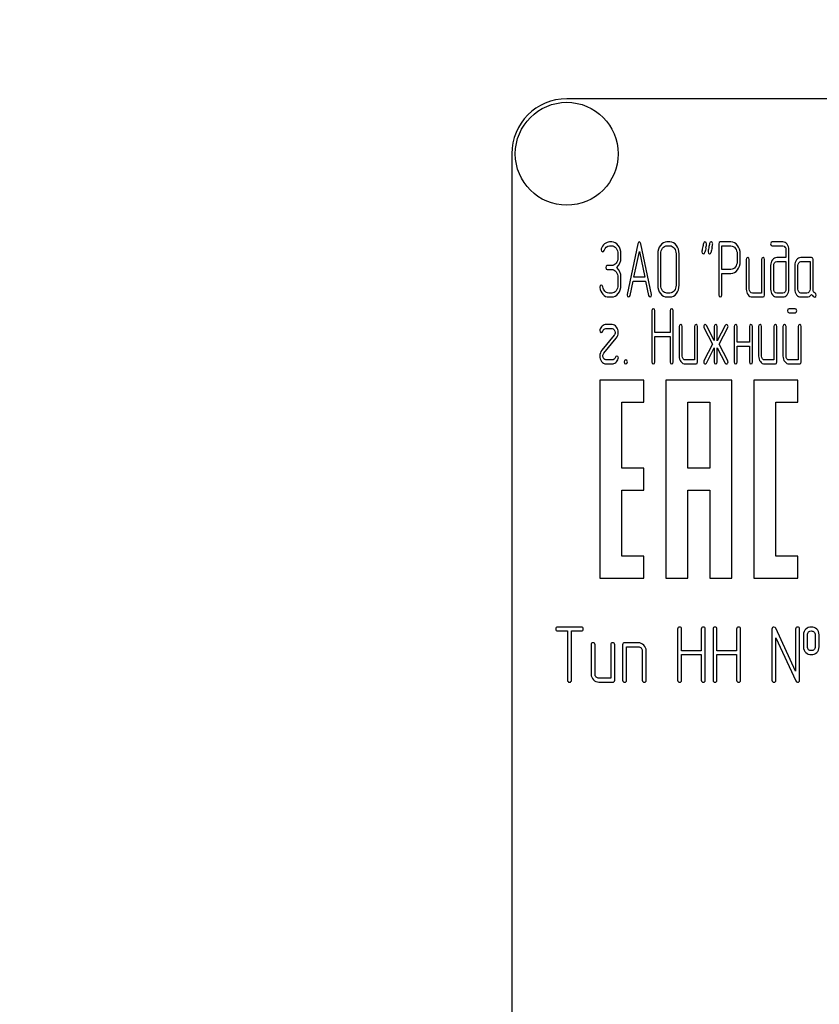
# Model space of a CAD drawing. Units: millimetres. Extents: x 0 to 6269, y -4 to 4433.
# Drawn here: x 3203 to 3276, y 3405 to 3494 of the extents above; entities that cross this region are included whole.
import ezdxf
from ezdxf.enums import TextEntityAlignment as Align

# ---------------------------------------------------------------- set-up
doc = ezdxf.new("R2010")
doc.units = ezdxf.units.MM
doc.header["$LTSCALE"] = 344.776119
doc.layers.get('0').update_dxf_attribs({"linetype": 'CONTINUOUS'})
doc.layers.add('DIMS', color=7, linetype='CONTINUOUS')
doc.dimstyles.new('DIMSTYLE_4', dxfattribs={"dimtxt": 52.238806, "dimasz": 59.701493, "dimexe": 2, "dimexo": 0, "dimgap": 0.875, "dimtad": 1, "dimdsep": 46, "dimtxsty": 'Standard', "dimblk": '_FILLED', "dimblk1": '_FILLED', "dimblk2": '_FILLED', "dimcen": 0.09, "dimclrt": 5, "dimadec": 0, "dimazin": 0, "dimtp": 1.2, "dimtm": 1.2, "dimtfac": 1, "dimtofl": 0, "dimtmove": 0, "dimatfit": 3, "dimldrblk": '_FILLED', "dimfxl": 1, "dimtolj": 1, "dimarcsym": 0})

# ---------------------------------------------------------------- blocks, each defined once
blk = doc.blocks.new('_FILLED')
at = {"color": 0, "linetype": 'ByBlock'}
blk.add_solid([(0, 0), (-1, 0.1875), (-1, -0.1875)], dxfattribs=at)
blk = doc.blocks.new('*D7')
at = {"layer": 'DIMS', "color": 2, "linetype": 'Continuous'}
for p, q in [((3285.201, 3834.902), (2821.266, 3834.902)), ((2851.116, 3834.902), (2851.116, 2948.902)), ((2851.116, 2062.902), (2851.116, 2948.902)), ((3078.201, 2062.902), (2821.266, 2062.902))]:
    blk.add_line(p, q, dxfattribs=at)
at = {"layer": 'DIMS', "color": 2, "linetype": 'Continuous', "xscale": 59.7014925373, "yscale": 59.7014925373, "zscale": 59.7014925373}
for p, rotation in [((2851.116, 3834.902), 90), ((2851.116, 2062.902), 270)]:
    blk.add_blockref('_FILLED', p, dxfattribs=dict(at, rotation=rotation))
at = {"layer": 'DIMS', "color": 5, "linetype": 'Continuous', "width": 0.59082}
blk.add_text('1772', height=52.2388, rotation=90, dxfattribs=at).set_placement((2838.057, 2948.902), align=Align.CENTER)

msp = doc.modelspace()

# ---------------------------------------------------------------- linework, layer by layer
at = {"color": 7, "linetype": 'Continuous'}
for p, q in [((3343.201, 3486.902), (3253.201, 3486.902)), ((3248.201, 3481.902), (3248.201, 3331.902)), ((3257.294, 3473.895), (3257.1, 3473.895)), ((3257.1, 3473.538), (3257.294, 3473.538)), ((3259.669, 3473.731), (3258.698, 3469.12)), ((3260.906, 3469.12), (3259.935, 3473.731)), ((3262.582, 3473.895), (3262.305, 3473.895)), ((3262.305, 3473.538), (3262.582, 3473.538)), ((3267.021, 3473.713), (3267.021, 3469.074)), ((3268.131, 3473.892), (3267.16, 3473.892)), ((3267.298, 3471.397), (3267.298, 3473.534)), ((3267.298, 3473.534), (3268.131, 3473.534)), ((3272.844, 3473.895), (3271.876, 3473.895)), ((3271.876, 3473.538), (3272.844, 3473.538)), ((3257.852, 3472.823), (3257.852, 3472.466)), ((3258.129, 3472.466), (3258.129, 3472.823)), ((3259.311, 3470.682), (3259.802, 3473.037)), ((3259.802, 3473.037), (3260.293, 3470.682)), ((3261.472, 3472.823), (3261.472, 3469.964)), ((3261.75, 3469.964), (3261.75, 3472.823)), ((3263.14, 3472.823), (3263.14, 3469.964)), ((3263.417, 3469.964), (3263.417, 3472.823)), ((3268.688, 3472.823), (3268.688, 3472.105)), ((3268.966, 3472.105), (3268.966, 3472.823)), ((3273.124, 3473.18), (3273.124, 3472.466)), ((3273.402, 3469.606), (3273.402, 3473.18)), ((3257.294, 3471.747), (3256.881, 3471.747)), ((3269.518, 3472.287), (3269.518, 3469.606)), ((3269.795, 3469.606), (3269.795, 3472.287)), ((3270.905, 3472.287), (3270.905, 3469.249)), ((3271.182, 3469.07), (3271.182, 3472.287)), ((3271.737, 3471.751), (3271.737, 3469.606)), ((3272.015, 3469.606), (3272.015, 3471.751)), ((3273.124, 3472.466), (3272.295, 3472.466)), ((3272.295, 3472.108), (3273.124, 3472.108)), ((3273.124, 3472.108), (3273.124, 3469.606)), ((3273.926, 3471.751), (3273.926, 3469.606)), ((3274.204, 3469.606), (3274.204, 3471.751)), ((3275.452, 3472.466), (3274.481, 3472.466)), ((3274.481, 3472.108), (3275.313, 3472.108)), ((3275.313, 3472.108), (3275.313, 3469.606)), ((3275.591, 3469.599), (3275.591, 3472.287)), ((3256.881, 3471.39), (3257.294, 3471.39)), ((3268.131, 3471.397), (3267.298, 3471.397)), ((3267.298, 3469.074), (3267.298, 3471.04)), ((3267.298, 3471.04), (3268.131, 3471.04)), ((3257.852, 3470.679), (3257.852, 3469.964)), ((3258.129, 3469.964), (3258.129, 3470.679)), ((3258.964, 3469.027), (3259.236, 3470.325)), ((3259.236, 3470.325), (3260.368, 3470.325)), ((3260.293, 3470.682), (3259.311, 3470.682)), ((3260.368, 3470.325), (3260.64, 3469.027)), ((3257.294, 3469.249), (3257.017, 3469.249)), ((3262.582, 3469.249), (3262.305, 3469.249)), ((3270.905, 3469.249), (3270.073, 3469.249)), ((3272.844, 3469.249), (3272.295, 3469.249)), ((3275.036, 3469.249), (3274.481, 3469.249)), ((3257.017, 3468.892), (3257.294, 3468.892)), ((3262.305, 3468.892), (3262.582, 3468.892)), ((3270.073, 3468.892), (3271.044, 3468.892)), ((3272.295, 3468.892), (3272.844, 3468.892)), ((3274.481, 3468.892), (3275.036, 3468.892)), ((3260.929, 3467.638), (3260.929, 3462.992)), ((3261.206, 3465.669), (3261.206, 3467.638)), ((3262.596, 3467.638), (3262.596, 3465.669)), ((3262.873, 3462.992), (3262.873, 3467.638)), ((3273.965, 3467.817), (3273.416, 3467.817)), ((3273.416, 3467.459), (3273.965, 3467.459)), ((3257.322, 3466.387), (3256.767, 3466.387)), ((3256.767, 3466.03), (3257.322, 3466.03)), ((3262.596, 3465.669), (3261.206, 3465.669)), ((3263.425, 3466.209), (3263.425, 3463.528)), ((3263.703, 3463.528), (3263.703, 3466.209)), ((3264.813, 3466.209), (3264.813, 3463.171)), ((3265.09, 3462.992), (3265.09, 3466.209)), ((3265.673, 3466.108), (3266.438, 3464.6)), ((3266.608, 3464.925), (3265.906, 3466.309)), ((3266.608, 3466.209), (3266.608, 3464.925)), ((3267.612, 3466.309), (3266.885, 3464.915)), ((3266.885, 3464.915), (3266.885, 3466.209)), ((3267.051, 3464.6), (3267.839, 3466.108)), ((3268.419, 3466.209), (3268.419, 3462.992)), ((3268.697, 3464.779), (3268.697, 3466.209)), ((3269.806, 3466.209), (3269.806, 3464.779)), ((3270.084, 3462.992), (3270.084, 3466.209)), ((3270.639, 3466.209), (3270.639, 3463.528)), ((3270.916, 3463.528), (3270.916, 3466.209)), ((3272.026, 3466.209), (3272.026, 3463.171)), ((3272.303, 3462.992), (3272.303, 3466.209)), ((3272.858, 3466.209), (3272.858, 3463.528)), ((3273.135, 3463.528), (3273.135, 3466.209)), ((3274.245, 3466.209), (3274.245, 3463.171)), ((3274.523, 3462.992), (3274.523, 3466.209)), ((3257.516, 3465.412), (3256.387, 3464.046)), ((3256.576, 3463.789), (3257.705, 3465.154)), ((3261.206, 3462.992), (3261.206, 3465.311)), ((3261.206, 3465.311), (3262.596, 3465.311)), ((3262.596, 3465.311), (3262.596, 3462.992)), ((3266.438, 3464.6), (3265.673, 3463.092)), ((3267.839, 3463.092), (3267.051, 3464.6)), ((3269.806, 3464.779), (3268.697, 3464.779)), ((3265.906, 3462.892), (3266.608, 3464.275)), ((3266.608, 3464.275), (3266.608, 3462.992)), ((3266.885, 3462.992), (3266.885, 3464.286)), ((3266.885, 3464.286), (3267.612, 3462.892)), ((3268.697, 3462.992), (3268.697, 3464.422)), ((3268.697, 3464.422), (3269.806, 3464.422)), ((3269.806, 3464.422), (3269.806, 3462.992)), ((3257.322, 3463.171), (3256.767, 3463.171)), ((3256.767, 3462.813), (3257.322, 3462.813)), ((3264.813, 3463.171), (3263.98, 3463.171)), ((3263.98, 3462.813), (3264.951, 3462.813)), ((3272.026, 3463.171), (3271.193, 3463.171)), ((3271.193, 3462.813), (3272.164, 3462.813)), ((3274.245, 3463.171), (3273.413, 3463.171)), ((3273.413, 3462.813), (3274.384, 3462.813)), ((3256.201, 3461.332), (3256.201, 3443.332)), ((3260.201, 3461.332), (3256.201, 3461.332)), ((3260.201, 3459.332), (3260.201, 3461.332)), ((3262.201, 3461.332), (3262.201, 3443.332)), ((3268.201, 3461.332), (3262.201, 3461.332)), ((3268.201, 3443.332), (3268.201, 3461.332)), ((3270.201, 3461.332), (3270.201, 3443.332)), ((3274.201, 3461.332), (3270.201, 3461.332)), ((3274.201, 3459.332), (3274.201, 3461.332)), ((3258.201, 3453.332), (3258.201, 3459.332)), ((3258.201, 3459.332), (3260.201, 3459.332)), ((3264.201, 3453.332), (3264.201, 3459.332)), ((3264.201, 3459.332), (3266.201, 3459.332)), ((3266.201, 3459.332), (3266.201, 3453.332)), ((3272.201, 3445.332), (3272.201, 3459.332)), ((3272.201, 3459.332), (3274.201, 3459.332)), ((3260.201, 3453.332), (3258.201, 3453.332)), ((3260.201, 3451.332), (3260.201, 3453.332)), ((3266.201, 3453.332), (3264.201, 3453.332)), ((3258.201, 3445.332), (3258.201, 3451.332)), ((3258.201, 3451.332), (3260.201, 3451.332)), ((3264.201, 3443.332), (3264.201, 3451.332)), ((3264.201, 3451.332), (3266.201, 3451.332)), ((3266.201, 3451.332), (3266.201, 3443.332)), ((3260.201, 3445.332), (3258.201, 3445.332)), ((3260.201, 3443.332), (3260.201, 3445.332)), ((3274.201, 3445.332), (3272.201, 3445.332)), ((3274.201, 3443.332), (3274.201, 3445.332)), ((3256.201, 3443.332), (3260.201, 3443.332)), ((3262.201, 3443.332), (3264.201, 3443.332)), ((3266.201, 3443.332), (3268.201, 3443.332)), ((3270.201, 3443.332), (3274.201, 3443.332)), ((3254.528, 3438.905), (3252.38, 3438.905)), ((3263.281, 3438.726), (3263.281, 3434.08)), ((3263.638, 3436.757), (3263.638, 3438.726)), ((3265.429, 3438.726), (3265.429, 3436.757)), ((3265.786, 3434.08), (3265.786, 3438.726)), ((3266.497, 3438.726), (3266.497, 3434.08)), ((3266.855, 3436.757), (3266.855, 3438.726)), ((3268.645, 3438.726), (3268.645, 3436.757)), ((3269.002, 3434.08), (3269.002, 3438.726)), ((3271.858, 3438.726), (3271.858, 3434.08)), ((3274.002, 3434.892), (3272.198, 3438.801)), ((3274.002, 3438.726), (3274.002, 3434.892)), ((3274.36, 3434.08), (3274.36, 3438.726)), ((3252.38, 3438.548), (3253.273, 3438.548)), ((3253.273, 3438.548), (3253.273, 3434.08)), ((3253.631, 3434.08), (3253.631, 3438.548)), ((3253.631, 3438.548), (3254.528, 3438.548)), ((3272.216, 3434.08), (3272.216, 3437.915)), ((3272.216, 3437.915), (3274.02, 3434.005)), ((3274.717, 3438.19), (3274.717, 3437.118)), ((3275.075, 3437.118), (3275.075, 3438.19)), ((3275.786, 3438.19), (3275.786, 3437.118)), ((3276.143, 3437.118), (3276.143, 3438.19)), ((3255.418, 3437.297), (3255.418, 3434.616)), ((3255.775, 3434.616), (3255.775, 3437.297)), ((3257.205, 3437.297), (3257.205, 3434.259)), ((3257.562, 3434.08), (3257.562, 3437.297)), ((3258.277, 3437.297), (3258.277, 3434.08)), ((3259.707, 3437.476), (3258.456, 3437.476)), ((3258.634, 3434.08), (3258.634, 3437.118)), ((3258.634, 3437.118), (3259.707, 3437.118)), ((3260.064, 3436.761), (3260.064, 3434.08)), ((3260.421, 3434.08), (3260.421, 3436.761)), ((3265.429, 3436.757), (3263.638, 3436.757)), ((3263.638, 3434.08), (3263.638, 3436.4)), ((3263.638, 3436.4), (3265.429, 3436.4)), ((3265.429, 3436.4), (3265.429, 3434.08)), ((3268.645, 3436.757), (3266.855, 3436.757)), ((3266.855, 3434.08), (3266.855, 3436.4)), ((3266.855, 3436.4), (3268.645, 3436.4)), ((3268.645, 3436.4), (3268.645, 3434.08)), ((3257.205, 3434.259), (3256.133, 3434.259)), ((3256.133, 3433.902), (3257.383, 3433.902))]:
    msp.add_line(p, q, dxfattribs=at)
msp.add_circle((3253.201, 3481.902), 4.675, dxfattribs=at)
for centre, radius, start, end in [((3253.201, 3481.902), 5, 90, 180), ((3297.383, 3466.271), 32.316, 167.34848, 168.05004), ((3297.938, 3466.271), 32.316, 167.34848, 168.05004)]:
    msp.add_arc(centre, radius, start, end, dxfattribs=at)
for points in [[(3256.645, 3473.72), (3256.506, 3473.606), (3256.407, 3473.448), (3256.339, 3473.256)], [(3256.595, 3473.112), (3256.689, 3473.395), (3256.859, 3473.538), (3257.1, 3473.538)], [(3257.1, 3473.895), (3256.934, 3473.895), (3256.784, 3473.834), (3256.645, 3473.72)], [(3257.884, 3473.579), (3257.722, 3473.788), (3257.525, 3473.895), (3257.294, 3473.895)], [(3257.294, 3473.538), (3257.447, 3473.538), (3257.577, 3473.466), (3257.687, 3473.325)], [(3258.129, 3472.823), (3258.129, 3473.116), (3258.046, 3473.37), (3257.884, 3473.579)], [(3259.802, 3473.892), (3259.736, 3473.892), (3259.692, 3473.838), (3259.669, 3473.731)], [(3259.935, 3473.731), (3259.913, 3473.838), (3259.869, 3473.892), (3259.802, 3473.892)], [(3261.716, 3473.581), (3261.553, 3473.37), (3261.472, 3473.116), (3261.472, 3472.823)], [(3262.305, 3473.895), (3262.074, 3473.895), (3261.877, 3473.788), (3261.716, 3473.581)], [(3261.913, 3473.327), (3262.022, 3473.466), (3262.152, 3473.538), (3262.305, 3473.538)], [(3263.172, 3473.58), (3263.009, 3473.788), (3262.812, 3473.895), (3262.582, 3473.895)], [(3262.582, 3473.538), (3262.735, 3473.538), (3262.865, 3473.466), (3262.975, 3473.326)], [(3263.417, 3472.823), (3263.417, 3473.12), (3263.334, 3473.373), (3263.172, 3473.58)], [(3265.632, 3473.756), (3265.606, 3473.627), (3265.576, 3473.498), (3265.548, 3473.37)], [(3265.767, 3473.895), (3265.695, 3473.895), (3265.65, 3473.849), (3265.632, 3473.756)], [(3265.911, 3473.724), (3265.911, 3473.838), (3265.861, 3473.895), (3265.767, 3473.895)], [(3265.852, 3473.349), (3265.892, 3473.527), (3265.911, 3473.652), (3265.911, 3473.724)], [(3266.187, 3473.756), (3266.161, 3473.627), (3266.13, 3473.498), (3266.103, 3473.37)], [(3266.322, 3473.895), (3266.25, 3473.895), (3266.205, 3473.849), (3266.187, 3473.756)], [(3266.466, 3473.724), (3266.466, 3473.838), (3266.416, 3473.895), (3266.322, 3473.895)], [(3266.406, 3473.349), (3266.447, 3473.527), (3266.466, 3473.652), (3266.466, 3473.724)], [(3267.16, 3473.892), (3267.065, 3473.892), (3267.021, 3473.831), (3267.021, 3473.713)], [(3268.719, 3473.577), (3268.555, 3473.784), (3268.358, 3473.892), (3268.131, 3473.892)], [(3268.131, 3473.534), (3268.28, 3473.534), (3268.411, 3473.463), (3268.522, 3473.323)], [(3268.966, 3472.823), (3268.966, 3473.116), (3268.882, 3473.37), (3268.719, 3473.577)], [(3271.876, 3473.895), (3271.782, 3473.895), (3271.737, 3473.834), (3271.737, 3473.716)], [(3271.737, 3473.716), (3271.737, 3473.595), (3271.782, 3473.538), (3271.876, 3473.538)], [(3273.237, 3473.682), (3273.127, 3473.824), (3272.997, 3473.895), (3272.844, 3473.895)], [(3272.844, 3473.538), (3272.922, 3473.538), (3272.986, 3473.502), (3273.04, 3473.433)], [(3273.402, 3473.18), (3273.402, 3473.373), (3273.346, 3473.541), (3273.237, 3473.682)], [(3256.339, 3473.256), (3256.329, 3473.227), (3256.326, 3473.202), (3256.326, 3473.177)], [(3256.326, 3473.177), (3256.326, 3473.059), (3256.373, 3473.002), (3256.473, 3473.002)], [(3256.473, 3473.002), (3256.529, 3473.002), (3256.57, 3473.037), (3256.595, 3473.112)], [(3257.687, 3473.325), (3257.796, 3473.184), (3257.852, 3473.016), (3257.852, 3472.823)], [(3261.75, 3472.823), (3261.75, 3473.016), (3261.803, 3473.184), (3261.913, 3473.327)], [(3262.975, 3473.326), (3263.084, 3473.187), (3263.14, 3473.02), (3263.14, 3472.823)], [(3265.548, 3473.37), (3265.509, 3473.191), (3265.49, 3473.066), (3265.49, 3472.994)], [(3265.49, 3472.994), (3265.49, 3472.88), (3265.537, 3472.823), (3265.634, 3472.823)], [(3265.634, 3472.823), (3265.703, 3472.823), (3265.748, 3472.869), (3265.767, 3472.962)], [(3266.103, 3473.37), (3266.064, 3473.191), (3266.044, 3473.066), (3266.044, 3472.994)], [(3266.044, 3472.994), (3266.044, 3472.88), (3266.092, 3472.823), (3266.189, 3472.823)], [(3266.189, 3472.823), (3266.258, 3472.823), (3266.302, 3472.869), (3266.322, 3472.962)], [(3268.522, 3473.323), (3268.633, 3473.184), (3268.688, 3473.016), (3268.688, 3472.823)], [(3273.04, 3473.433), (3273.097, 3473.363), (3273.124, 3473.28), (3273.124, 3473.18)], [(3256.881, 3471.747), (3256.787, 3471.747), (3256.742, 3471.686), (3256.742, 3471.568)], [(3257.688, 3471.958), (3257.577, 3471.815), (3257.447, 3471.747), (3257.294, 3471.747)], [(3257.852, 3472.466), (3257.852, 3472.265), (3257.796, 3472.097), (3257.688, 3471.958)], [(3257.755, 3471.572), (3258.004, 3471.786), (3258.129, 3472.083), (3258.129, 3472.466)], [(3268.688, 3472.105), (3268.688, 3471.908), (3268.633, 3471.74), (3268.523, 3471.603)], [(3268.721, 3471.351), (3268.882, 3471.558), (3268.966, 3471.808), (3268.966, 3472.105)], [(3269.657, 3472.466), (3269.562, 3472.466), (3269.518, 3472.405), (3269.518, 3472.287)], [(3269.795, 3472.287), (3269.795, 3472.405), (3269.748, 3472.466), (3269.657, 3472.466)], [(3271.044, 3472.466), (3270.949, 3472.466), (3270.905, 3472.405), (3270.905, 3472.287)], [(3271.182, 3472.287), (3271.182, 3472.405), (3271.135, 3472.466), (3271.044, 3472.466)], [(3271.898, 3472.255), (3271.79, 3472.115), (3271.737, 3471.947), (3271.737, 3471.751)], [(3272.295, 3472.466), (3272.14, 3472.466), (3272.006, 3472.394), (3271.898, 3472.255)], [(3272.015, 3471.751), (3272.015, 3471.847), (3272.04, 3471.929), (3272.095, 3472.001)], [(3272.095, 3472.001), (3272.151, 3472.072), (3272.217, 3472.108), (3272.295, 3472.108)], [(3274.09, 3472.255), (3273.979, 3472.112), (3273.926, 3471.944), (3273.926, 3471.751)], [(3274.481, 3472.466), (3274.328, 3472.466), (3274.198, 3472.394), (3274.09, 3472.255)], [(3274.204, 3471.751), (3274.204, 3471.847), (3274.229, 3471.929), (3274.284, 3472.001)], [(3274.284, 3472.001), (3274.34, 3472.072), (3274.403, 3472.108), (3274.481, 3472.108)], [(3275.591, 3472.287), (3275.591, 3472.405), (3275.544, 3472.466), (3275.452, 3472.466)], [(3256.742, 3471.568), (3256.742, 3471.447), (3256.787, 3471.39), (3256.881, 3471.39)], [(3257.294, 3471.39), (3257.447, 3471.39), (3257.577, 3471.318), (3257.688, 3471.178)], [(3257.688, 3471.178), (3257.796, 3471.04), (3257.852, 3470.872), (3257.852, 3470.679)], [(3258.129, 3470.679), (3258.129, 3471.057), (3258.004, 3471.358), (3257.755, 3471.572)], [(3268.523, 3471.603), (3268.411, 3471.465), (3268.28, 3471.397), (3268.131, 3471.397)], [(3268.131, 3471.04), (3268.361, 3471.04), (3268.558, 3471.143), (3268.721, 3471.351)], [(3256.343, 3469.974), (3256.248, 3469.974), (3256.201, 3469.914), (3256.201, 3469.799)], [(3256.474, 3469.828), (3256.459, 3469.924), (3256.415, 3469.974), (3256.343, 3469.974)], [(3257.852, 3469.964), (3257.852, 3469.767), (3257.796, 3469.599), (3257.688, 3469.46)], [(3257.885, 3469.206), (3258.046, 3469.413), (3258.129, 3469.667), (3258.129, 3469.964)], [(3261.472, 3469.964), (3261.472, 3469.667), (3261.553, 3469.413), (3261.715, 3469.204)], [(3261.912, 3469.458), (3261.803, 3469.599), (3261.75, 3469.767), (3261.75, 3469.964)], [(3263.14, 3469.964), (3263.14, 3469.764), (3263.084, 3469.596), (3262.975, 3469.457)], [(3263.172, 3469.203), (3263.334, 3469.41), (3263.417, 3469.664), (3263.417, 3469.964)], [(3256.201, 3469.799), (3256.201, 3469.785), (3256.201, 3469.771), (3256.203, 3469.756)], [(3256.203, 3469.756), (3256.243, 3469.506), (3256.337, 3469.299), (3256.492, 3469.134)], [(3256.666, 3469.411), (3256.565, 3469.521), (3256.501, 3469.66), (3256.474, 3469.828)], [(3256.492, 3469.134), (3256.645, 3468.97), (3256.82, 3468.892), (3257.017, 3468.892)], [(3257.017, 3469.249), (3256.884, 3469.249), (3256.767, 3469.303), (3256.666, 3469.411)], [(3257.688, 3469.46), (3257.577, 3469.317), (3257.447, 3469.249), (3257.294, 3469.249)], [(3257.294, 3468.892), (3257.525, 3468.892), (3257.722, 3468.995), (3257.885, 3469.206)], [(3258.698, 3469.12), (3258.693, 3469.099), (3258.693, 3469.081), (3258.693, 3469.067)], [(3258.693, 3469.067), (3258.693, 3468.952), (3258.74, 3468.895), (3258.834, 3468.895)], [(3260.77, 3468.895), (3260.865, 3468.895), (3260.912, 3468.952), (3260.912, 3469.067)], [(3260.912, 3469.067), (3260.912, 3469.081), (3260.909, 3469.099), (3260.906, 3469.12)], [(3261.715, 3469.204), (3261.877, 3468.995), (3262.074, 3468.892), (3262.305, 3468.892)], [(3262.305, 3469.249), (3262.152, 3469.249), (3262.022, 3469.317), (3261.912, 3469.458)], [(3262.975, 3469.457), (3262.865, 3469.317), (3262.735, 3469.249), (3262.582, 3469.249)], [(3262.582, 3468.892), (3262.812, 3468.892), (3263.009, 3468.995), (3263.172, 3469.203)], [(3267.021, 3469.074), (3267.021, 3468.952), (3267.065, 3468.895), (3267.16, 3468.895)], [(3267.16, 3468.895), (3267.251, 3468.895), (3267.298, 3468.952), (3267.298, 3469.074)], [(3269.518, 3469.606), (3269.518, 3469.406), (3269.571, 3469.238), (3269.679, 3469.099)], [(3269.679, 3469.099), (3269.787, 3468.959), (3269.917, 3468.892), (3270.073, 3468.892)], [(3269.876, 3469.353), (3269.82, 3469.424), (3269.795, 3469.506), (3269.795, 3469.606)], [(3270.073, 3469.249), (3269.995, 3469.249), (3269.931, 3469.281), (3269.876, 3469.353)], [(3271.044, 3468.892), (3271.135, 3468.892), (3271.182, 3468.949), (3271.182, 3469.07)], [(3271.737, 3469.606), (3271.737, 3469.41), (3271.79, 3469.242), (3271.897, 3469.102)], [(3271.897, 3469.102), (3272.006, 3468.959), (3272.14, 3468.892), (3272.295, 3468.892)], [(3272.095, 3469.353), (3272.04, 3469.424), (3272.015, 3469.506), (3272.015, 3469.606)], [(3272.295, 3469.249), (3272.217, 3469.249), (3272.151, 3469.281), (3272.095, 3469.353)], [(3273.041, 3469.353), (3272.986, 3469.281), (3272.922, 3469.249), (3272.844, 3469.249)], [(3272.844, 3468.892), (3273, 3468.892), (3273.13, 3468.959), (3273.239, 3469.102)], [(3273.124, 3469.606), (3273.124, 3469.506), (3273.097, 3469.424), (3273.041, 3469.353)], [(3273.239, 3469.102), (3273.346, 3469.242), (3273.402, 3469.41), (3273.402, 3469.606)], [(3273.926, 3469.606), (3273.926, 3469.406), (3273.979, 3469.238), (3274.087, 3469.099)], [(3274.087, 3469.099), (3274.195, 3468.959), (3274.326, 3468.892), (3274.481, 3468.892)], [(3274.284, 3469.353), (3274.229, 3469.424), (3274.204, 3469.506), (3274.204, 3469.606)], [(3274.481, 3469.249), (3274.403, 3469.249), (3274.34, 3469.281), (3274.284, 3469.353)], [(3275.23, 3469.353), (3275.175, 3469.281), (3275.111, 3469.249), (3275.036, 3469.249)], [(3275.036, 3468.892), (3275.202, 3468.892), (3275.341, 3468.97), (3275.452, 3469.131)], [(3275.313, 3469.606), (3275.313, 3469.506), (3275.286, 3469.424), (3275.23, 3469.353)], [(3275.452, 3469.131), (3275.566, 3468.963), (3275.663, 3468.881), (3275.743, 3468.881)], [(3275.779, 3469.233), (3275.652, 3469.299), (3275.591, 3469.421), (3275.591, 3469.599)], [(3275.743, 3468.881), (3275.832, 3468.881), (3275.879, 3468.942), (3275.879, 3469.067)], [(3275.879, 3469.067), (3275.879, 3469.145), (3275.846, 3469.199), (3275.779, 3469.233)], [(3258.834, 3468.895), (3258.901, 3468.895), (3258.946, 3468.938), (3258.964, 3469.027)], [(3260.64, 3469.027), (3260.657, 3468.938), (3260.701, 3468.895), (3260.77, 3468.895)], [(3261.067, 3467.817), (3260.973, 3467.817), (3260.929, 3467.756), (3260.929, 3467.638)], [(3261.206, 3467.638), (3261.206, 3467.756), (3261.159, 3467.817), (3261.067, 3467.817)], [(3262.735, 3467.817), (3262.64, 3467.817), (3262.596, 3467.756), (3262.596, 3467.638)], [(3262.873, 3467.638), (3262.873, 3467.756), (3262.826, 3467.817), (3262.735, 3467.817)], [(3273.416, 3467.817), (3273.321, 3467.817), (3273.277, 3467.756), (3273.277, 3467.638)], [(3273.277, 3467.638), (3273.277, 3467.517), (3273.321, 3467.459), (3273.416, 3467.459)], [(3274.104, 3467.638), (3274.104, 3467.756), (3274.057, 3467.817), (3273.965, 3467.817)], [(3273.965, 3467.459), (3274.057, 3467.459), (3274.104, 3467.517), (3274.104, 3467.638)], [(3256.767, 3466.387), (3256.648, 3466.387), (3256.537, 3466.341), (3256.431, 3466.251)], [(3257.726, 3466.164), (3257.619, 3466.312), (3257.483, 3466.387), (3257.322, 3466.387)], [(3263.564, 3466.387), (3263.47, 3466.387), (3263.425, 3466.326), (3263.425, 3466.209)], [(3263.703, 3466.209), (3263.703, 3466.326), (3263.656, 3466.387), (3263.564, 3466.387)], [(3264.951, 3466.387), (3264.857, 3466.387), (3264.813, 3466.326), (3264.813, 3466.209)], [(3265.09, 3466.209), (3265.09, 3466.326), (3265.043, 3466.387), (3264.951, 3466.387)], [(3265.795, 3466.391), (3265.756, 3466.391), (3265.72, 3466.373), (3265.691, 3466.338)], [(3265.906, 3466.309), (3265.878, 3466.362), (3265.839, 3466.391), (3265.795, 3466.391)], [(3266.746, 3466.387), (3266.652, 3466.387), (3266.608, 3466.326), (3266.608, 3466.209)], [(3266.885, 3466.209), (3266.885, 3466.326), (3266.838, 3466.387), (3266.746, 3466.387)], [(3267.72, 3466.387), (3267.676, 3466.387), (3267.638, 3466.36), (3267.612, 3466.309)], [(3267.819, 3466.333), (3267.789, 3466.369), (3267.756, 3466.387), (3267.72, 3466.387)], [(3268.558, 3466.387), (3268.464, 3466.387), (3268.419, 3466.326), (3268.419, 3466.209)], [(3268.697, 3466.209), (3268.697, 3466.326), (3268.649, 3466.387), (3268.558, 3466.387)], [(3269.945, 3466.387), (3269.851, 3466.387), (3269.806, 3466.326), (3269.806, 3466.209)], [(3270.084, 3466.209), (3270.084, 3466.326), (3270.037, 3466.387), (3269.945, 3466.387)], [(3270.777, 3466.387), (3270.683, 3466.387), (3270.639, 3466.326), (3270.639, 3466.209)], [(3270.916, 3466.209), (3270.916, 3466.326), (3270.869, 3466.387), (3270.777, 3466.387)], [(3272.164, 3466.387), (3272.07, 3466.387), (3272.026, 3466.326), (3272.026, 3466.209)], [(3272.303, 3466.209), (3272.303, 3466.326), (3272.256, 3466.387), (3272.164, 3466.387)], [(3272.997, 3466.387), (3272.902, 3466.387), (3272.858, 3466.326), (3272.858, 3466.209)], [(3273.135, 3466.209), (3273.135, 3466.326), (3273.088, 3466.387), (3272.997, 3466.387)], [(3274.384, 3466.387), (3274.29, 3466.387), (3274.245, 3466.326), (3274.245, 3466.209)], [(3274.523, 3466.209), (3274.523, 3466.326), (3274.475, 3466.387), (3274.384, 3466.387)], [(3256.211, 3465.912), (3256.204, 3465.887), (3256.201, 3465.865), (3256.201, 3465.844)], [(3256.201, 3465.844), (3256.201, 3465.73), (3256.248, 3465.672), (3256.345, 3465.672)], [(3256.431, 3466.251), (3256.326, 3466.162), (3256.251, 3466.048), (3256.211, 3465.912)], [(3256.345, 3465.672), (3256.407, 3465.672), (3256.448, 3465.712), (3256.472, 3465.791)], [(3256.472, 3465.791), (3256.493, 3465.858), (3256.531, 3465.915), (3256.59, 3465.961)], [(3256.59, 3465.961), (3256.648, 3466.005), (3256.706, 3466.03), (3256.767, 3466.03)], [(3257.322, 3466.03), (3257.402, 3466.03), (3257.469, 3465.991), (3257.522, 3465.919)], [(3257.602, 3465.665), (3257.602, 3465.565), (3257.572, 3465.479), (3257.516, 3465.412)], [(3257.522, 3465.919), (3257.574, 3465.848), (3257.602, 3465.762), (3257.602, 3465.665)], [(3257.705, 3465.154), (3257.821, 3465.294), (3257.88, 3465.465), (3257.88, 3465.665)], [(3257.88, 3465.665), (3257.88, 3465.855), (3257.827, 3466.023), (3257.726, 3466.164)], [(3265.691, 3466.338), (3265.662, 3466.301), (3265.648, 3466.259), (3265.648, 3466.212)], [(3265.648, 3466.212), (3265.648, 3466.176), (3265.656, 3466.141), (3265.673, 3466.108)], [(3267.864, 3466.212), (3267.864, 3466.259), (3267.848, 3466.298), (3267.819, 3466.333)], [(3267.839, 3466.108), (3267.856, 3466.141), (3267.864, 3466.176), (3267.864, 3466.212)], [(3256.387, 3464.046), (3256.271, 3463.903), (3256.212, 3463.735), (3256.212, 3463.535)], [(3256.49, 3463.535), (3256.49, 3463.635), (3256.517, 3463.718), (3256.576, 3463.789)], [(3256.212, 3463.535), (3256.212, 3463.342), (3256.262, 3463.174), (3256.364, 3463.033)], [(3256.364, 3463.033), (3256.47, 3462.885), (3256.606, 3462.813), (3256.767, 3462.813)], [(3256.563, 3463.283), (3256.515, 3463.353), (3256.49, 3463.435), (3256.49, 3463.535)], [(3256.767, 3463.171), (3256.684, 3463.171), (3256.617, 3463.206), (3256.563, 3463.283)], [(3257.618, 3463.41), (3257.572, 3463.249), (3257.472, 3463.171), (3257.322, 3463.171)], [(3257.322, 3462.813), (3257.441, 3462.813), (3257.555, 3462.856), (3257.661, 3462.944)], [(3257.746, 3463.528), (3257.685, 3463.528), (3257.641, 3463.489), (3257.618, 3463.41)], [(3257.661, 3462.944), (3257.766, 3463.031), (3257.838, 3463.146), (3257.879, 3463.289)], [(3257.891, 3463.357), (3257.891, 3463.471), (3257.841, 3463.528), (3257.746, 3463.528)], [(3257.879, 3463.289), (3257.885, 3463.31), (3257.891, 3463.335), (3257.891, 3463.357)], [(3258.57, 3463.171), (3258.476, 3463.171), (3258.432, 3463.11), (3258.432, 3462.992)], [(3258.432, 3462.992), (3258.432, 3462.87), (3258.476, 3462.813), (3258.57, 3462.813)], [(3258.709, 3462.992), (3258.709, 3463.11), (3258.662, 3463.171), (3258.57, 3463.171)], [(3258.57, 3462.813), (3258.662, 3462.813), (3258.709, 3462.87), (3258.709, 3462.992)], [(3260.929, 3462.992), (3260.929, 3462.87), (3260.973, 3462.813), (3261.067, 3462.813)], [(3261.067, 3462.813), (3261.159, 3462.813), (3261.206, 3462.87), (3261.206, 3462.992)], [(3262.596, 3462.992), (3262.596, 3462.87), (3262.64, 3462.813), (3262.735, 3462.813)], [(3262.735, 3462.813), (3262.826, 3462.813), (3262.873, 3462.87), (3262.873, 3462.992)], [(3263.425, 3463.528), (3263.425, 3463.328), (3263.478, 3463.16), (3263.586, 3463.021)], [(3263.586, 3463.021), (3263.695, 3462.881), (3263.825, 3462.813), (3263.98, 3462.813)], [(3263.783, 3463.274), (3263.728, 3463.346), (3263.703, 3463.428), (3263.703, 3463.528)], [(3263.98, 3463.171), (3263.903, 3463.171), (3263.839, 3463.203), (3263.783, 3463.274)], [(3264.951, 3462.813), (3265.043, 3462.813), (3265.09, 3462.87), (3265.09, 3462.992)], [(3265.673, 3463.092), (3265.656, 3463.056), (3265.648, 3463.024), (3265.648, 3462.988)], [(3265.648, 3462.988), (3265.648, 3462.938), (3265.662, 3462.899), (3265.691, 3462.862)], [(3265.691, 3462.862), (3265.72, 3462.828), (3265.756, 3462.81), (3265.795, 3462.81)], [(3265.795, 3462.81), (3265.839, 3462.81), (3265.877, 3462.835), (3265.906, 3462.892)], [(3266.608, 3462.992), (3266.608, 3462.87), (3266.652, 3462.813), (3266.746, 3462.813)], [(3266.746, 3462.813), (3266.838, 3462.813), (3266.885, 3462.87), (3266.885, 3462.992)], [(3267.612, 3462.892), (3267.64, 3462.838), (3267.676, 3462.813), (3267.72, 3462.813)], [(3267.72, 3462.813), (3267.756, 3462.813), (3267.789, 3462.831), (3267.819, 3462.868)], [(3267.819, 3462.868), (3267.848, 3462.903), (3267.864, 3462.942), (3267.864, 3462.992)], [(3267.864, 3462.992), (3267.864, 3463.024), (3267.857, 3463.057), (3267.839, 3463.092)], [(3268.419, 3462.992), (3268.419, 3462.87), (3268.464, 3462.813), (3268.558, 3462.813)], [(3268.558, 3462.813), (3268.649, 3462.813), (3268.697, 3462.87), (3268.697, 3462.992)], [(3269.806, 3462.992), (3269.806, 3462.87), (3269.851, 3462.813), (3269.945, 3462.813)], [(3269.945, 3462.813), (3270.037, 3462.813), (3270.084, 3462.87), (3270.084, 3462.992)], [(3270.639, 3463.528), (3270.639, 3463.328), (3270.691, 3463.16), (3270.8, 3463.021)], [(3270.8, 3463.021), (3270.908, 3462.881), (3271.038, 3462.813), (3271.193, 3462.813)], [(3270.997, 3463.274), (3270.941, 3463.346), (3270.916, 3463.428), (3270.916, 3463.528)], [(3271.193, 3463.171), (3271.116, 3463.171), (3271.052, 3463.203), (3270.997, 3463.274)], [(3272.164, 3462.813), (3272.256, 3462.813), (3272.303, 3462.87), (3272.303, 3462.992)], [(3272.858, 3463.528), (3272.858, 3463.328), (3272.911, 3463.16), (3273.019, 3463.021)], [(3273.019, 3463.021), (3273.127, 3462.881), (3273.258, 3462.813), (3273.413, 3462.813)], [(3273.216, 3463.274), (3273.16, 3463.346), (3273.135, 3463.428), (3273.135, 3463.528)], [(3273.413, 3463.171), (3273.335, 3463.171), (3273.271, 3463.203), (3273.216, 3463.274)], [(3274.384, 3462.813), (3274.475, 3462.813), (3274.523, 3462.87), (3274.523, 3462.992)], [(3252.38, 3438.905), (3252.258, 3438.905), (3252.201, 3438.844), (3252.201, 3438.726)], [(3252.201, 3438.726), (3252.201, 3438.605), (3252.258, 3438.548), (3252.38, 3438.548)], [(3254.707, 3438.726), (3254.707, 3438.844), (3254.646, 3438.905), (3254.528, 3438.905)], [(3254.528, 3438.548), (3254.646, 3438.548), (3254.707, 3438.605), (3254.707, 3438.726)], [(3263.459, 3438.905), (3263.338, 3438.905), (3263.281, 3438.844), (3263.281, 3438.726)], [(3263.638, 3438.726), (3263.638, 3438.844), (3263.577, 3438.905), (3263.459, 3438.905)], [(3265.607, 3438.905), (3265.486, 3438.905), (3265.429, 3438.844), (3265.429, 3438.726)], [(3265.786, 3438.726), (3265.786, 3438.844), (3265.725, 3438.905), (3265.607, 3438.905)], [(3266.676, 3438.905), (3266.554, 3438.905), (3266.497, 3438.844), (3266.497, 3438.726)], [(3266.855, 3438.726), (3266.855, 3438.844), (3266.794, 3438.905), (3266.676, 3438.905)], [(3268.824, 3438.905), (3268.702, 3438.905), (3268.645, 3438.844), (3268.645, 3438.726)], [(3269.002, 3438.726), (3269.002, 3438.844), (3268.942, 3438.905), (3268.824, 3438.905)], [(3272.037, 3438.905), (3271.915, 3438.905), (3271.858, 3438.844), (3271.858, 3438.726)], [(3272.198, 3438.801), (3272.165, 3438.869), (3272.112, 3438.905), (3272.037, 3438.905)], [(3274.181, 3438.905), (3274.06, 3438.905), (3274.002, 3438.844), (3274.002, 3438.726)], [(3274.36, 3438.726), (3274.36, 3438.844), (3274.299, 3438.905), (3274.181, 3438.905)], [(3274.938, 3438.723), (3274.789, 3438.591), (3274.717, 3438.412), (3274.717, 3438.19)], [(3275.429, 3438.902), (3275.236, 3438.902), (3275.071, 3438.841), (3274.938, 3438.723)], [(3275.921, 3438.722), (3275.786, 3438.841), (3275.622, 3438.902), (3275.429, 3438.902)], [(3276.143, 3438.19), (3276.143, 3438.412), (3276.068, 3438.591), (3275.921, 3438.722)], [(3275.075, 3438.19), (3275.075, 3438.305), (3275.11, 3438.394), (3275.185, 3438.459)], [(3275.185, 3438.459), (3275.25, 3438.516), (3275.332, 3438.548), (3275.429, 3438.548)], [(3275.429, 3438.548), (3275.525, 3438.548), (3275.607, 3438.516), (3275.678, 3438.454)], [(3275.678, 3438.454), (3275.75, 3438.39), (3275.786, 3438.305), (3275.786, 3438.19)], [(3255.596, 3437.476), (3255.475, 3437.476), (3255.418, 3437.415), (3255.418, 3437.297)], [(3255.775, 3437.297), (3255.775, 3437.415), (3255.714, 3437.476), (3255.596, 3437.476)], [(3257.383, 3437.476), (3257.262, 3437.476), (3257.205, 3437.415), (3257.205, 3437.297)], [(3257.562, 3437.297), (3257.562, 3437.415), (3257.501, 3437.476), (3257.383, 3437.476)], [(3258.456, 3437.476), (3258.334, 3437.476), (3258.277, 3437.415), (3258.277, 3437.297)], [(3260.209, 3437.263), (3260.068, 3437.404), (3259.9, 3437.476), (3259.707, 3437.476)], [(3259.707, 3437.118), (3259.803, 3437.118), (3259.885, 3437.082), (3259.957, 3437.011)], [(3259.957, 3437.011), (3260.028, 3436.939), (3260.064, 3436.857), (3260.064, 3436.761)], [(3260.421, 3436.761), (3260.421, 3436.954), (3260.35, 3437.122), (3260.209, 3437.263)], [(3274.717, 3437.118), (3274.717, 3436.889), (3274.789, 3436.711), (3274.937, 3436.58)], [(3275.184, 3436.848), (3275.11, 3436.914), (3275.075, 3437.004), (3275.075, 3437.118)], [(3275.429, 3436.761), (3275.332, 3436.761), (3275.25, 3436.789), (3275.184, 3436.848)], [(3275.679, 3436.854), (3275.607, 3436.789), (3275.525, 3436.761), (3275.429, 3436.761)], [(3275.786, 3437.118), (3275.786, 3437.004), (3275.75, 3436.918), (3275.679, 3436.854)], [(3275.922, 3436.581), (3276.068, 3436.711), (3276.143, 3436.889), (3276.143, 3437.118)], [(3274.937, 3436.58), (3275.071, 3436.461), (3275.236, 3436.403), (3275.429, 3436.403)], [(3275.429, 3436.403), (3275.622, 3436.403), (3275.786, 3436.461), (3275.922, 3436.581)], [(3255.418, 3434.616), (3255.418, 3434.416), (3255.486, 3434.248), (3255.625, 3434.109)], [(3255.879, 3434.363), (3255.807, 3434.434), (3255.775, 3434.516), (3255.775, 3434.616)], [(3256.133, 3434.259), (3256.033, 3434.259), (3255.95, 3434.291), (3255.879, 3434.363)], [(3253.273, 3434.08), (3253.273, 3433.959), (3253.331, 3433.902), (3253.452, 3433.902)], [(3253.452, 3433.902), (3253.57, 3433.902), (3253.631, 3433.959), (3253.631, 3434.08)], [(3255.625, 3434.109), (3255.764, 3433.969), (3255.932, 3433.902), (3256.133, 3433.902)], [(3257.383, 3433.902), (3257.501, 3433.902), (3257.562, 3433.959), (3257.562, 3434.08)], [(3258.277, 3434.08), (3258.277, 3433.959), (3258.334, 3433.902), (3258.456, 3433.902)], [(3258.456, 3433.902), (3258.574, 3433.902), (3258.634, 3433.959), (3258.634, 3434.08)], [(3260.064, 3434.08), (3260.064, 3433.959), (3260.121, 3433.902), (3260.243, 3433.902)], [(3260.243, 3433.902), (3260.361, 3433.902), (3260.421, 3433.959), (3260.421, 3434.08)], [(3263.281, 3434.08), (3263.281, 3433.959), (3263.338, 3433.902), (3263.459, 3433.902)], [(3263.459, 3433.902), (3263.577, 3433.902), (3263.638, 3433.959), (3263.638, 3434.08)], [(3265.429, 3434.08), (3265.429, 3433.959), (3265.486, 3433.902), (3265.607, 3433.902)], [(3265.607, 3433.902), (3265.725, 3433.902), (3265.786, 3433.959), (3265.786, 3434.08)], [(3266.497, 3434.08), (3266.497, 3433.959), (3266.554, 3433.902), (3266.676, 3433.902)], [(3266.676, 3433.902), (3266.794, 3433.902), (3266.855, 3433.959), (3266.855, 3434.08)], [(3268.645, 3434.08), (3268.645, 3433.959), (3268.702, 3433.902), (3268.824, 3433.902)], [(3268.824, 3433.902), (3268.942, 3433.902), (3269.002, 3433.959), (3269.002, 3434.08)], [(3271.858, 3434.08), (3271.858, 3433.959), (3271.915, 3433.902), (3272.037, 3433.902)], [(3272.037, 3433.902), (3272.155, 3433.902), (3272.216, 3433.959), (3272.216, 3434.08)], [(3274.02, 3434.005), (3274.049, 3433.934), (3274.103, 3433.902), (3274.181, 3433.902)], [(3274.181, 3433.902), (3274.299, 3433.902), (3274.36, 3433.959), (3274.36, 3434.08)]]:
    msp.add_open_spline(points, degree=3, dxfattribs=at)

# ---------------------------------------------------------------- dimensions: what is measured, and where the dimension line sits
at = {"layer": 'DIMS', "color": 2, "linetype": 'Continuous'}
dim = msp.add_linear_dim(base=(2851.116, 2062.902), p1=(3285.201, 3834.902), p2=(3078.201, 2062.902), angle=270, dimstyle='DIMSTYLE_4', dxfattribs=at)
dim.commit()
dim.dimension.update_dxf_attribs({"geometry": '*D7', "text_midpoint": (2851.116, 2948.902), "dimtype": 160})

doc.saveas('drawing.dxf')
